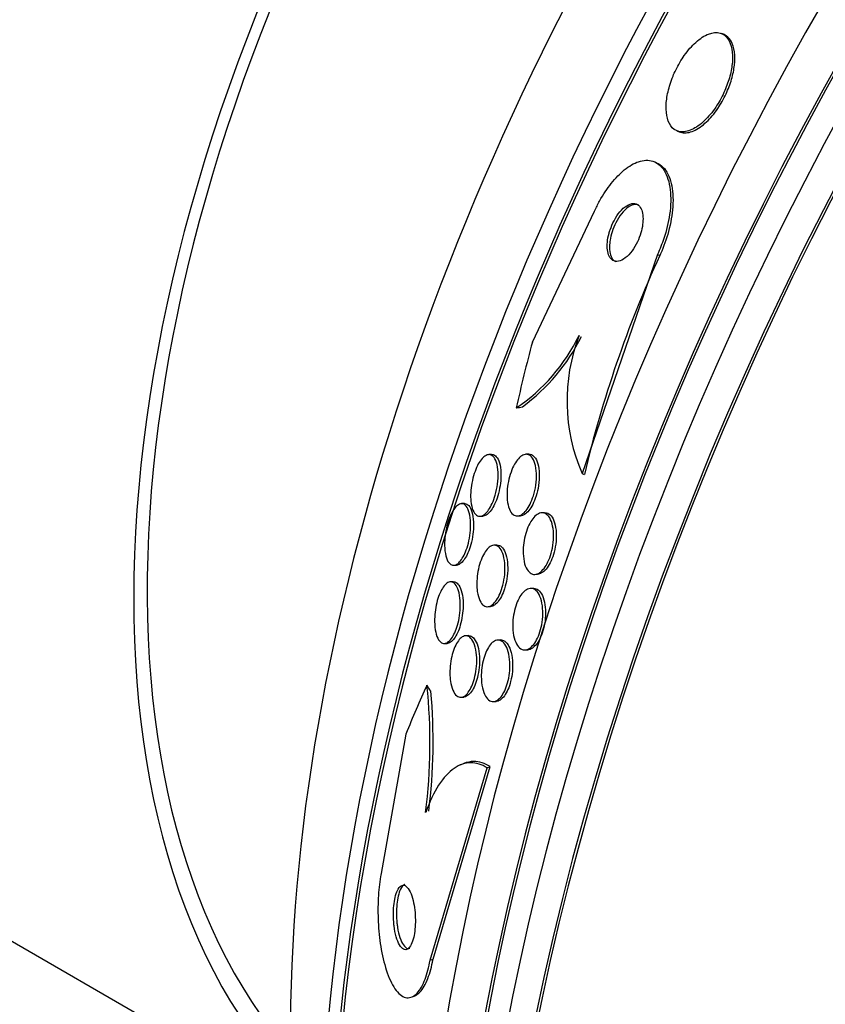
# Model space of a CAD drawing. Units: millimetres. Extents: x 0 to 986, y 0 to 1323.
# Drawn here: x 789 to 799, y 137 to 150 of the extents above; entities that cross this region are included whole.
import ezdxf
from ezdxf import colors
from ezdxf.entities.mleader import LeaderData, LeaderLine
from ezdxf.math import Vec2, Vec3

# ---------------------------------------------------------------- set-up
doc = ezdxf.new("R2010")
doc.units = ezdxf.units.MM
doc.layers.add('DV6_Défaut', color=7, linetype='Continuous')
doc.layers.add('Défaut', color=7, linetype='Continuous')

# ---------------------------------------------------------------- blocks, each defined once
blk = doc.blocks.new('_DOT')
at = {"color": 0}
blk.add_line((0, 0), (-1, 0), dxfattribs=at)
at = {"color": 0, "const_width": 0.333}
blk.add_lwpolyline([(-0.1665, 0, 1), (0.1665, 0, 1)], format="xyb", close=True, dxfattribs=at)
blk = doc.blocks.new('SE5')
at = {"layer": 'DV6_Défaut', "color": 7, "linetype": 'Continuous'}
for p, q in [((753.598, 157.766), (792.347, 135.395)), ((797.997, 149.37), (797.966, 149.382)), ((797.379, 148.111), (797.409, 148.098)), ((797.115, 147.693), (797.085, 147.706)), ((795.489, 145.348), (796.302, 147.06)), ((797.126, 146.494), (796.139, 143.629)), ((797.126, 146.494), (797.156, 146.481)), ((794.955, 143.878), (794.918, 143.876)), ((795.441, 143.882), (795.404, 143.88)), ((796.139, 143.629), (796.169, 143.616)), ((794.6, 143.237), (794.562, 143.235)), ((794.805, 143.07), (794.842, 143.072)), ((795.296, 143.074), (795.333, 143.075)), ((795.648, 143.117), (795.612, 143.115)), ((795.025, 142.694), (794.989, 142.692)), ((794.462, 142.429), (794.499, 142.43)), ((795.523, 142.31), (795.558, 142.312)), ((794.454, 142.213), (794.417, 142.211)), ((795.5, 142.128), (795.464, 142.126)), ((794.904, 141.887), (794.941, 141.889)), ((794.339, 141.406), (794.376, 141.408)), ((794.653, 141.509), (794.616, 141.507)), ((795.073, 141.452), (795.037, 141.45)), ((795.395, 141.322), (795.43, 141.324)), ((794.555, 140.703), (794.592, 140.705)), ((794.98, 140.647), (795.015, 140.648)), ((793.836, 140.221), (793.51, 138.397)), ((794.151, 137.263), (794.898, 139.779)), ((794.19, 137.279), (794.938, 139.796)), ((794.584, 139.833), (794.544, 139.816)), ((794.898, 139.779), (794.938, 139.796)), ((794.151, 137.263), (794.19, 137.279)), ((793.917, 136.784), (793.956, 136.8))]:
    blk.add_line(p, q, dxfattribs=at)
for centre, radius, start, end in [((810.945, 140.129), 15.181, 155.2635, 166.7194), ((793.918, 146.496), 2.427, 304.1069, 334.0466), ((793.854, 146.549), 2.541, 306.3566, 333.6547), ((798.327, 144.579), 2.385, 158.992, 203.4739), ((786.876, 140.102), 7.274, 352.8528, 5.9772), ((786.875, 140.125), 7.316, 352.835, 5.1394)]:
    blk.add_arc(centre, radius, start, end, dxfattribs=at)
for centre, major_axis, ratio, start_param, end_param in [((813.862, 141.448), (-13.417, -23.239), 0.57735, 3.322418, 6.10236), ((813.862, 141.448), (-13.39, -23.192), 0.57735, 3.401963, 6.022815), ((812.978, 141.959), (-13.173, -22.816), 0.57735, 3.416106, 6.008672), ((813.402, 141.714), (-13.294, -23.026), 0.57735, 3.42183, 6.002948), ((812.271, 142.367), (-12.953, -22.435), 0.57735, 3.475297, 5.949481), ((812.978, 141.959), (-13.146, -22.769), 0.57735, 3.483801, 5.940977), ((809.796, 143.796), (-11.988, -20.764), 0.57735, 3.584042, 5.624153), ((809.442, 144), (-11.823, -20.477), 0.57735, 3.64051, 5.662401), ((801.588, 148.535), (8, 13.856), 0.57735, 0.172181, 2.969412), ((801.588, 148.535), (-7.875, -13.64), 0.57735, 3.338118, 6.08666), ((807.527, 145.106), (-10.75, -18.62), 0.57735, 3.804348, 5.62043), ((809.796, 143.796), (11.958, 20.712), 0.57735, 1.364932, 2.4846), ((807.936, 142.906), (-6.038, -14.235), 0.814444, 4.882109, 4.939825), ((795.292, 146.416), (-0.781, -1.841), 0.814444, 0.472663, 0.520664), ((803.959, 130.568), (-5.875, 14.303), 0.653872, 0.540203, 0.598461), ((793.19, 139.824), (-0.759, 1.849), 0.653872, -1.309778, -1.261931)]:
    blk.add_ellipse(centre, major_axis=major_axis, ratio=ratio, start_param=start_param, end_param=end_param, dxfattribs=at)
for points, knots in [([(797.329, 148.826), (797.301, 148.758), (797.279, 148.687), (797.264, 148.622), (797.249, 148.556), (797.24, 148.493), (797.239, 148.437), (797.237, 148.376), (797.243, 148.321), (797.255, 148.275), (797.269, 148.223), (797.291, 148.181), (797.32, 148.152), (797.351, 148.119), (797.392, 148.1), (797.437, 148.097), (797.484, 148.094), (797.539, 148.107), (797.596, 148.137), (797.649, 148.165), (797.707, 148.209), (797.763, 148.266), (797.811, 148.315), (797.86, 148.377), (797.904, 148.445), (797.942, 148.504), (797.977, 148.57), (798.006, 148.637), (798.034, 148.7), (798.056, 148.765), (798.073, 148.827), (798.09, 148.891), (798.1, 148.954), (798.105, 149.011), (798.11, 149.073), (798.108, 149.13), (798.099, 149.179), (798.089, 149.234), (798.071, 149.28), (798.047, 149.315), (798.02, 149.353), (797.985, 149.379), (797.944, 149.39), (797.9, 149.402), (797.849, 149.398), (797.795, 149.377), (797.742, 149.357), (797.684, 149.32), (797.627, 149.268), (797.576, 149.222), (797.524, 149.164), (797.477, 149.097), (797.436, 149.039), (797.397, 148.973), (797.365, 148.906), (797.352, 148.879), (797.34, 148.853), (797.329, 148.826)], [0, 0, 0, 0, 0.047807, 0.047807, 0.047807, 0.095364, 0.095364, 0.095364, 0.146713, 0.146713, 0.146713, 0.204673, 0.204673, 0.204673, 0.268241, 0.268241, 0.268241, 0.333374, 0.333374, 0.333374, 0.3942, 0.3942, 0.3942, 0.44717, 0.44717, 0.44717, 0.493667, 0.493667, 0.493667, 0.537729, 0.537729, 0.537729, 0.58318, 0.58318, 0.58318, 0.632897, 0.632897, 0.632897, 0.688679, 0.688679, 0.688679, 0.75055, 0.75055, 0.75055, 0.815682, 0.815682, 0.815682, 0.878484, 0.878484, 0.878484, 0.933896, 0.933896, 0.933896, 0.981644, 0.981644, 0.981644, 1, 1, 1, 1]), ([(797.409, 148.098), (797.421, 148.093), (797.433, 148.089), (797.446, 148.087), (797.491, 148.079), (797.544, 148.087), (797.6, 148.111), (797.654, 148.135), (797.712, 148.175), (797.768, 148.229), (797.818, 148.276), (797.869, 148.336), (797.914, 148.403), (797.954, 148.462), (797.992, 148.528), (798.023, 148.595), (798.052, 148.657), (798.076, 148.723), (798.095, 148.785), (798.113, 148.849), (798.126, 148.912), (798.133, 148.97), (798.14, 149.033), (798.139, 149.091), (798.133, 149.142), (798.126, 149.198), (798.11, 149.247), (798.089, 149.284), (798.065, 149.325), (798.034, 149.354), (797.997, 149.37)], [0, 0, 0, 0, 0.03758, 0.03758, 0.03758, 0.168332, 0.168332, 0.168332, 0.292178, 0.292178, 0.292178, 0.400689, 0.400689, 0.400689, 0.495225, 0.495225, 0.495225, 0.583561, 0.583561, 0.583561, 0.673632, 0.673632, 0.673632, 0.771507, 0.771507, 0.771507, 0.881188, 0.881188, 0.881188, 1, 1, 1, 1]), ([(796.302, 147.06), (796.323, 147.106), (796.346, 147.15), (796.369, 147.193), (796.416, 147.278), (796.468, 147.356), (796.521, 147.423), (796.577, 147.494), (796.635, 147.553), (796.691, 147.599), (796.755, 147.651), (796.819, 147.688), (796.878, 147.707), (796.945, 147.73), (797.008, 147.732), (797.063, 147.714), (797.122, 147.695), (797.174, 147.653), (797.214, 147.59), (797.253, 147.527), (797.28, 147.441), (797.292, 147.338), (797.303, 147.245), (797.301, 147.134), (797.284, 147.017), (797.27, 146.916), (797.244, 146.807), (797.208, 146.701), (797.185, 146.631), (797.157, 146.561), (797.126, 146.494)], [0, 0, 0, 0, 0.045029, 0.045029, 0.045029, 0.135128, 0.135128, 0.135128, 0.229992, 0.229992, 0.229992, 0.336953, 0.336953, 0.336953, 0.457431, 0.457431, 0.457431, 0.587433, 0.587433, 0.587433, 0.716623, 0.716623, 0.716623, 0.833432, 0.833432, 0.833432, 0.934028, 0.934028, 0.934028, 1, 1, 1, 1]), ([(797.114, 147.694), (797.145, 147.681), (797.173, 147.661), (797.198, 147.636), (797.246, 147.587), (797.283, 147.515), (797.305, 147.424), (797.326, 147.339), (797.334, 147.233), (797.326, 147.118), (797.319, 147.017), (797.3, 146.905), (797.27, 146.794), (797.244, 146.696), (797.208, 146.595), (797.165, 146.501), (797.162, 146.494), (797.159, 146.488), (797.156, 146.481)], [0, 0, 0, 0, 0.130968, 0.130968, 0.130968, 0.379537, 0.379537, 0.379537, 0.611285, 0.611285, 0.611285, 0.812292, 0.812292, 0.812292, 0.988023, 0.988023, 0.988023, 1, 1, 1, 1]), ([(796.492, 146.771), (796.481, 146.731), (796.474, 146.691), (796.471, 146.655), (796.467, 146.618), (796.467, 146.584), (796.471, 146.554), (796.475, 146.522), (796.483, 146.495), (796.493, 146.472), (796.506, 146.447), (796.522, 146.428), (796.541, 146.417), (796.562, 146.404), (796.587, 146.4), (796.615, 146.405), (796.643, 146.41), (796.674, 146.425), (796.705, 146.449), (796.735, 146.472), (796.765, 146.504), (796.794, 146.543), (796.819, 146.576), (796.843, 146.616), (796.863, 146.659), (796.881, 146.696), (796.896, 146.736), (796.908, 146.776), (796.919, 146.813), (796.927, 146.85), (796.932, 146.885), (796.936, 146.921), (796.938, 146.955), (796.936, 146.986), (796.934, 147.019), (796.928, 147.049), (796.919, 147.073), (796.909, 147.101), (796.895, 147.122), (796.878, 147.137), (796.859, 147.153), (796.836, 147.162), (796.811, 147.161), (796.784, 147.161), (796.755, 147.152), (796.724, 147.132), (796.694, 147.114), (796.663, 147.086), (796.633, 147.05), (796.607, 147.018), (796.58, 146.979), (796.558, 146.936), (796.538, 146.899), (796.521, 146.859), (796.507, 146.818), (796.502, 146.803), (796.497, 146.787), (796.492, 146.771)], [0, 0, 0, 0, 0.047448, 0.047448, 0.047448, 0.094649, 0.094649, 0.094649, 0.145569, 0.145569, 0.145569, 0.203194, 0.203194, 0.203194, 0.266743, 0.266743, 0.266743, 0.332322, 0.332322, 0.332322, 0.393847, 0.393847, 0.393847, 0.44728, 0.44728, 0.44728, 0.493784, 0.493784, 0.493784, 0.537548, 0.537548, 0.537548, 0.582592, 0.582592, 0.582592, 0.631931, 0.631931, 0.631931, 0.687483, 0.687483, 0.687483, 0.749383, 0.749383, 0.749383, 0.814832, 0.814832, 0.814832, 0.878119, 0.878119, 0.878119, 0.933926, 0.933926, 0.933926, 0.981803, 0.981803, 0.981803, 1, 1, 1, 1]), ([(796.882, 147.14), (796.867, 147.147), (796.85, 147.15), (796.832, 147.148), (796.805, 147.145), (796.774, 147.133), (796.743, 147.112), (796.714, 147.091), (796.683, 147.061), (796.653, 147.024), (796.628, 146.991), (796.603, 146.951), (796.581, 146.908), (796.562, 146.871), (796.546, 146.831), (796.533, 146.791), (796.521, 146.754), (796.512, 146.716), (796.506, 146.681), (796.504, 146.668), (796.503, 146.656), (796.502, 146.644)], [0, 0, 0, 0, 0.129819, 0.129819, 0.129819, 0.327223, 0.327223, 0.327223, 0.515726, 0.515726, 0.515726, 0.680479, 0.680479, 0.680479, 0.822228, 0.822228, 0.822228, 0.953433, 0.953433, 0.953433, 1, 1, 1, 1]), ([(796.502, 146.644), (796.498, 146.603), (796.498, 146.564), (796.503, 146.532), (796.508, 146.5), (796.517, 146.472), (796.529, 146.451), (796.542, 146.427), (796.559, 146.41), (796.58, 146.4), (796.581, 146.399), (796.582, 146.399), (796.583, 146.398)], [0, 0, 0, 0, 0.3160352, 0.3160352, 0.3160352, 0.6300776, 0.6300776, 0.6300776, 0.9779429, 0.9779429, 0.9779429, 1, 1, 1, 1]), ([(794.683, 143.382), (794.685, 143.421), (794.69, 143.463), (794.698, 143.505), (794.706, 143.547), (794.717, 143.59), (794.73, 143.63), (794.742, 143.667), (794.756, 143.702), (794.771, 143.733), (794.786, 143.762), (794.802, 143.788), (794.818, 143.808), (794.835, 143.83), (794.852, 143.847), (794.869, 143.858), (794.888, 143.871), (794.906, 143.877), (794.923, 143.876), (794.943, 143.876), (794.961, 143.867), (794.976, 143.852), (794.993, 143.834), (795.008, 143.808), (795.019, 143.774), (795.03, 143.738), (795.038, 143.694), (795.04, 143.644), (795.042, 143.597), (795.04, 143.544), (795.033, 143.489), (795.027, 143.443), (795.017, 143.393), (795.004, 143.347), (794.992, 143.308), (794.979, 143.27), (794.963, 143.236), (794.949, 143.205), (794.933, 143.177), (794.917, 143.154), (794.901, 143.13), (794.883, 143.111), (794.867, 143.097), (794.848, 143.082), (794.83, 143.073), (794.813, 143.07), (794.793, 143.067), (794.775, 143.072), (794.759, 143.084), (794.74, 143.097), (794.725, 143.119), (794.712, 143.148), (794.699, 143.179), (794.69, 143.219), (794.685, 143.266), (794.682, 143.301), (794.681, 143.34), (794.683, 143.382)], [0, 0, 0, 0, 0.047421, 0.047421, 0.047421, 0.095145, 0.095145, 0.095145, 0.139121, 0.139121, 0.139121, 0.181422, 0.181422, 0.181422, 0.226235, 0.226235, 0.226235, 0.276684, 0.276684, 0.276684, 0.334613, 0.334613, 0.334613, 0.399501, 0.399501, 0.399501, 0.467051, 0.467051, 0.467051, 0.530054, 0.530054, 0.530054, 0.583547, 0.583547, 0.583547, 0.629006, 0.629006, 0.629006, 0.671431, 0.671431, 0.671431, 0.715338, 0.715338, 0.715338, 0.764021, 0.764021, 0.764021, 0.81968, 0.81968, 0.81968, 0.882658, 0.882658, 0.882658, 0.949953, 0.949953, 0.949953, 1, 1, 1, 1]), ([(794.956, 143.878), (794.964, 143.879), (794.971, 143.878), (794.978, 143.876), (794.997, 143.87), (795.014, 143.856), (795.029, 143.835), (795.045, 143.812), (795.057, 143.779), (795.066, 143.74), (795.074, 143.7), (795.079, 143.651), (795.078, 143.598), (795.078, 143.558), (795.074, 143.514), (795.067, 143.47), (795.06, 143.426), (795.05, 143.379), (795.037, 143.336), (795.026, 143.298), (795.011, 143.261), (794.996, 143.229), (794.982, 143.198), (794.966, 143.171), (794.95, 143.149), (794.933, 143.126), (794.916, 143.107), (794.899, 143.095), (794.88, 143.081), (794.862, 143.073), (794.845, 143.072), (794.844, 143.072), (794.843, 143.072), (794.842, 143.072)], [0, 0, 0, 0, 0.043912, 0.043912, 0.043912, 0.1647, 0.1647, 0.1647, 0.297665, 0.297665, 0.297665, 0.431742, 0.431742, 0.431742, 0.532049, 0.532049, 0.532049, 0.633102, 0.633102, 0.633102, 0.722754, 0.722754, 0.722754, 0.807581, 0.807581, 0.807581, 0.896149, 0.896149, 0.896149, 0.994861, 0.994861, 0.994861, 1, 1, 1, 1]), ([(795.159, 143.399), (795.162, 143.439), (795.167, 143.481), (795.175, 143.523), (795.184, 143.566), (795.196, 143.609), (795.21, 143.648), (795.223, 143.685), (795.239, 143.72), (795.256, 143.75), (795.272, 143.779), (795.29, 143.804), (795.308, 143.823), (795.326, 143.844), (795.345, 143.859), (795.364, 143.868), (795.384, 143.879), (795.404, 143.882), (795.422, 143.879), (795.443, 143.876), (795.462, 143.864), (795.478, 143.846), (795.496, 143.826), (795.511, 143.797), (795.522, 143.761), (795.533, 143.724), (795.541, 143.679), (795.543, 143.629), (795.544, 143.583), (795.542, 143.53), (795.534, 143.477), (795.527, 143.431), (795.517, 143.383), (795.503, 143.338), (795.49, 143.299), (795.475, 143.261), (795.459, 143.228), (795.443, 143.197), (795.426, 143.169), (795.408, 143.147), (795.39, 143.124), (795.371, 143.106), (795.352, 143.094), (795.332, 143.081), (795.312, 143.074), (795.294, 143.074), (795.273, 143.073), (795.253, 143.08), (795.236, 143.094), (795.217, 143.11), (795.201, 143.134), (795.188, 143.165), (795.175, 143.198), (795.165, 143.239), (795.161, 143.286), (795.158, 143.32), (795.157, 143.359), (795.159, 143.399)], [0, 0, 0, 0, 0.048263, 0.048263, 0.048263, 0.096788, 0.096788, 0.096788, 0.142029, 0.142029, 0.142029, 0.185853, 0.185853, 0.185853, 0.231976, 0.231976, 0.231976, 0.28316, 0.28316, 0.28316, 0.340864, 0.340864, 0.340864, 0.404329, 0.404329, 0.404329, 0.469647, 0.469647, 0.469647, 0.530865, 0.530865, 0.530865, 0.584135, 0.584135, 0.584135, 0.630676, 0.630676, 0.630676, 0.674598, 0.674598, 0.674598, 0.719844, 0.719844, 0.719844, 0.76937, 0.76937, 0.76937, 0.825034, 0.825034, 0.825034, 0.886901, 0.886901, 0.886901, 0.952141, 0.952141, 0.952141, 1, 1, 1, 1]), ([(795.442, 143.882), (795.454, 143.882), (795.466, 143.881), (795.477, 143.876), (795.497, 143.868), (795.515, 143.851), (795.53, 143.828), (795.546, 143.802), (795.559, 143.768), (795.568, 143.727), (795.576, 143.686), (795.581, 143.638), (795.58, 143.586), (795.579, 143.538), (795.573, 143.486), (795.563, 143.435), (795.554, 143.39), (795.542, 143.345), (795.527, 143.304), (795.513, 143.267), (795.498, 143.232), (795.481, 143.203), (795.464, 143.174), (795.446, 143.149), (795.428, 143.13), (795.409, 143.11), (795.39, 143.095), (795.371, 143.086), (795.358, 143.079), (795.344, 143.076), (795.332, 143.075)], [0, 0, 0, 0, 0.064046, 0.064046, 0.064046, 0.183342, 0.183342, 0.183342, 0.312541, 0.312541, 0.312541, 0.442019, 0.442019, 0.442019, 0.56005, 0.56005, 0.56005, 0.661805, 0.661805, 0.661805, 0.752284, 0.752284, 0.752284, 0.840081, 0.840081, 0.840081, 0.932528, 0.932528, 0.932528, 1, 1, 1, 1]), ([(794.342, 142.728), (794.343, 142.766), (794.347, 142.808), (794.353, 142.849), (794.359, 142.891), (794.369, 142.934), (794.38, 142.974), (794.391, 143.011), (794.404, 143.047), (794.417, 143.078), (794.431, 143.108), (794.445, 143.135), (794.46, 143.157), (794.476, 143.18), (794.492, 143.198), (794.508, 143.211), (794.526, 143.225), (794.543, 143.233), (794.56, 143.234), (794.579, 143.236), (794.596, 143.23), (794.612, 143.216), (794.629, 143.2), (794.644, 143.175), (794.656, 143.142), (794.668, 143.108), (794.676, 143.065), (794.68, 143.015), (794.683, 142.977), (794.683, 142.934), (794.679, 142.888), (794.676, 142.843), (794.669, 142.795), (794.659, 142.748), (794.65, 142.707), (794.638, 142.666), (794.625, 142.63), (794.613, 142.596), (794.599, 142.566), (794.584, 142.54), (794.569, 142.513), (794.554, 142.491), (794.538, 142.474), (794.521, 142.455), (794.504, 142.442), (794.487, 142.435), (794.468, 142.427), (794.45, 142.427), (794.434, 142.433), (794.416, 142.44), (794.399, 142.456), (794.385, 142.48), (794.37, 142.506), (794.358, 142.541), (794.351, 142.584), (794.344, 142.625), (794.34, 142.674), (794.342, 142.728)], [0, 0, 0, 0, 0.046682, 0.046682, 0.046682, 0.093663, 0.093663, 0.093663, 0.136996, 0.136996, 0.136996, 0.178869, 0.178869, 0.178869, 0.22353, 0.22353, 0.22353, 0.274144, 0.274144, 0.274144, 0.332572, 0.332572, 0.332572, 0.39819, 0.39819, 0.39819, 0.466354, 0.466354, 0.466354, 0.518801, 0.518801, 0.518801, 0.571705, 0.571705, 0.571705, 0.617689, 0.617689, 0.617689, 0.659834, 0.659834, 0.659834, 0.702868, 0.702868, 0.702868, 0.750358, 0.750358, 0.750358, 0.804798, 0.804798, 0.804798, 0.867018, 0.867018, 0.867018, 0.934627, 0.934627, 0.934627, 1, 1, 1, 1]), ([(794.6, 143.237), (794.602, 143.237), (794.604, 143.237), (794.606, 143.237), (794.625, 143.236), (794.642, 143.227), (794.657, 143.21), (794.674, 143.192), (794.688, 143.164), (794.699, 143.128), (794.71, 143.092), (794.717, 143.046), (794.719, 142.994), (794.721, 142.955), (794.719, 142.912), (794.715, 142.868), (794.711, 142.823), (794.703, 142.775), (794.692, 142.73), (794.682, 142.691), (794.67, 142.652), (794.657, 142.617), (794.644, 142.584), (794.63, 142.555), (794.615, 142.53), (794.6, 142.505), (794.584, 142.484), (794.569, 142.468), (794.551, 142.451), (794.534, 142.439), (794.517, 142.434), (794.511, 142.432), (794.505, 142.431), (794.498, 142.43)], [0, 0, 0, 0, 0.011075, 0.011075, 0.011075, 0.13052, 0.13052, 0.13052, 0.263541, 0.263541, 0.263541, 0.399539, 0.399539, 0.399539, 0.501485, 0.501485, 0.501485, 0.604269, 0.604269, 0.604269, 0.69438, 0.69438, 0.69438, 0.778348, 0.778348, 0.778348, 0.865299, 0.865299, 0.865299, 0.962061, 0.962061, 0.962061, 1, 1, 1, 1]), ([(795.372, 142.691), (795.377, 142.731), (795.384, 142.773), (795.394, 142.813), (795.404, 142.854), (795.417, 142.893), (795.432, 142.929), (795.447, 142.963), (795.464, 142.994), (795.481, 143.02), (795.499, 143.046), (795.518, 143.067), (795.537, 143.083), (795.558, 143.099), (795.579, 143.109), (795.598, 143.113), (795.62, 143.118), (795.641, 143.115), (795.66, 143.105), (795.681, 143.094), (795.7, 143.074), (795.716, 143.048), (795.732, 143.02), (795.746, 142.983), (795.754, 142.941), (795.763, 142.9), (795.767, 142.851), (795.766, 142.8), (795.766, 142.753), (795.76, 142.703), (795.751, 142.654), (795.742, 142.61), (795.73, 142.567), (795.716, 142.527), (795.702, 142.491), (795.686, 142.457), (795.669, 142.428), (795.651, 142.399), (795.633, 142.375), (795.614, 142.357), (795.594, 142.337), (795.573, 142.324), (795.553, 142.316), (795.532, 142.308), (795.51, 142.308), (795.491, 142.313), (795.469, 142.32), (795.45, 142.335), (795.433, 142.356), (795.415, 142.38), (795.399, 142.411), (795.388, 142.45), (795.378, 142.488), (795.371, 142.534), (795.369, 142.584), (795.368, 142.618), (795.369, 142.654), (795.372, 142.691)], [0, 0, 0, 0, 0.046968, 0.046968, 0.046968, 0.094081, 0.094081, 0.094081, 0.139479, 0.139479, 0.139479, 0.185332, 0.185332, 0.185332, 0.234533, 0.234533, 0.234533, 0.288949, 0.288949, 0.288949, 0.34886, 0.34886, 0.34886, 0.412148, 0.412148, 0.412148, 0.474373, 0.474373, 0.474373, 0.531112, 0.531112, 0.531112, 0.581252, 0.581252, 0.581252, 0.627265, 0.627265, 0.627265, 0.672746, 0.672746, 0.672746, 0.720761, 0.720761, 0.720761, 0.773464, 0.773464, 0.773464, 0.831703, 0.831703, 0.831703, 0.894238, 0.894238, 0.894238, 0.957286, 0.957286, 0.957286, 1, 1, 1, 1]), ([(795.649, 143.117), (795.658, 143.117), (795.667, 143.117), (795.675, 143.115), (795.697, 143.109), (795.717, 143.095), (795.734, 143.075), (795.753, 143.052), (795.768, 143.021), (795.78, 142.984), (795.791, 142.946), (795.799, 142.901), (795.801, 142.852), (795.804, 142.806), (795.802, 142.755), (795.795, 142.704), (795.788, 142.659), (795.778, 142.612), (795.765, 142.569), (795.753, 142.53), (795.738, 142.493), (795.721, 142.46), (795.705, 142.429), (795.687, 142.401), (795.669, 142.379), (795.65, 142.357), (795.63, 142.339), (795.61, 142.328), (795.592, 142.318), (795.574, 142.312), (795.557, 142.312)], [0, 0, 0, 0, 0.044829, 0.044829, 0.044829, 0.162014, 0.162014, 0.162014, 0.287154, 0.287154, 0.287154, 0.413546, 0.413546, 0.413546, 0.531463, 0.531463, 0.531463, 0.63592, 0.63592, 0.63592, 0.729889, 0.729889, 0.729889, 0.820379, 0.820379, 0.820379, 0.914062, 0.914062, 0.914062, 1, 1, 1, 1]), ([(794.763, 142.193), (794.763, 142.233), (794.766, 142.275), (794.772, 142.317), (794.778, 142.359), (794.788, 142.402), (794.799, 142.441), (794.811, 142.479), (794.824, 142.514), (794.839, 142.545), (794.853, 142.576), (794.869, 142.602), (794.886, 142.624), (794.903, 142.646), (794.921, 142.664), (794.939, 142.675), (794.959, 142.688), (794.979, 142.693), (794.997, 142.692), (795.017, 142.691), (795.037, 142.682), (795.054, 142.665), (795.073, 142.647), (795.089, 142.62), (795.101, 142.585), (795.114, 142.55), (795.123, 142.507), (795.128, 142.458), (795.132, 142.412), (795.131, 142.361), (795.127, 142.309), (795.122, 142.264), (795.114, 142.216), (795.103, 142.171), (795.093, 142.132), (795.08, 142.093), (795.066, 142.06), (795.052, 142.027), (795.037, 141.998), (795.02, 141.974), (795.004, 141.949), (794.986, 141.929), (794.968, 141.915), (794.949, 141.899), (794.929, 141.89), (794.911, 141.888), (794.89, 141.885), (794.871, 141.89), (794.853, 141.902), (794.833, 141.915), (794.816, 141.938), (794.802, 141.968), (794.787, 141.998), (794.776, 142.038), (794.769, 142.084), (794.765, 142.117), (794.762, 142.154), (794.763, 142.193)], [0, 0, 0, 0, 0.047549, 0.047549, 0.047549, 0.095332, 0.095332, 0.095332, 0.140237, 0.140237, 0.140237, 0.184258, 0.184258, 0.184258, 0.230969, 0.230969, 0.230969, 0.282969, 0.282969, 0.282969, 0.341477, 0.341477, 0.341477, 0.405363, 0.405363, 0.405363, 0.470362, 0.470362, 0.470362, 0.530596, 0.530596, 0.530596, 0.582852, 0.582852, 0.582852, 0.628891, 0.628891, 0.628891, 0.672877, 0.672877, 0.672877, 0.718602, 0.718602, 0.718602, 0.768876, 0.768876, 0.768876, 0.825362, 0.825362, 0.825362, 0.887804, 0.887804, 0.887804, 0.952978, 0.952978, 0.952978, 1, 1, 1, 1]), ([(795.026, 142.694), (795.037, 142.695), (795.048, 142.693), (795.058, 142.689), (795.078, 142.681), (795.097, 142.664), (795.112, 142.64), (795.129, 142.614), (795.143, 142.58), (795.152, 142.538), (795.161, 142.497), (795.167, 142.449), (795.167, 142.397), (795.167, 142.351), (795.163, 142.3), (795.155, 142.25), (795.148, 142.207), (795.138, 142.163), (795.125, 142.123), (795.113, 142.086), (795.099, 142.052), (795.084, 142.022), (795.069, 141.993), (795.052, 141.967), (795.036, 141.948), (795.018, 141.926), (794.999, 141.911), (794.981, 141.901), (794.967, 141.894), (794.953, 141.89), (794.94, 141.889)], [0, 0, 0, 0, 0.061916, 0.061916, 0.061916, 0.184129, 0.184129, 0.184129, 0.314277, 0.314277, 0.314277, 0.441652, 0.441652, 0.441652, 0.555565, 0.555565, 0.555565, 0.653872, 0.653872, 0.653872, 0.743079, 0.743079, 0.743079, 0.831618, 0.831618, 0.831618, 0.92627, 0.92627, 0.92627, 1, 1, 1, 1]), ([(794.21, 141.694), (794.21, 141.732), (794.212, 141.773), (794.217, 141.814), (794.221, 141.856), (794.229, 141.898), (794.239, 141.939), (794.248, 141.976), (794.259, 142.012), (794.272, 142.044), (794.284, 142.075), (794.298, 142.103), (794.312, 142.126), (794.327, 142.15), (794.343, 142.17), (794.359, 142.184), (794.377, 142.199), (794.394, 142.208), (794.411, 142.211), (794.43, 142.213), (794.449, 142.208), (794.465, 142.194), (794.484, 142.18), (794.5, 142.156), (794.513, 142.123), (794.526, 142.09), (794.536, 142.048), (794.542, 141.999), (794.546, 141.962), (794.547, 141.919), (794.546, 141.875), (794.544, 141.831), (794.539, 141.783), (794.531, 141.737), (794.524, 141.696), (794.514, 141.655), (794.502, 141.619), (794.491, 141.585), (794.478, 141.553), (794.464, 141.526), (794.45, 141.498), (794.435, 141.475), (794.42, 141.456), (794.403, 141.436), (794.385, 141.422), (794.369, 141.414), (794.35, 141.405), (794.332, 141.404), (794.315, 141.41), (794.295, 141.416), (794.278, 141.431), (794.263, 141.455), (794.247, 141.48), (794.234, 141.514), (794.225, 141.556), (794.216, 141.595), (794.211, 141.643), (794.21, 141.694)], [0, 0, 0, 0, 0.04642, 0.04642, 0.04642, 0.0931, 0.0931, 0.0931, 0.136632, 0.136632, 0.136632, 0.17923, 0.17923, 0.17923, 0.224858, 0.224858, 0.224858, 0.276432, 0.276432, 0.276432, 0.335483, 0.335483, 0.335483, 0.400963, 0.400963, 0.400963, 0.468026, 0.468026, 0.468026, 0.51959, 0.51959, 0.51959, 0.571556, 0.571556, 0.571556, 0.617322, 0.617322, 0.617322, 0.659969, 0.659969, 0.659969, 0.703881, 0.703881, 0.703881, 0.752372, 0.752372, 0.752372, 0.807673, 0.807673, 0.807673, 0.870221, 0.870221, 0.870221, 0.937231, 0.937231, 0.937231, 1, 1, 1, 1]), ([(794.455, 142.213), (794.463, 142.213), (794.47, 142.213), (794.476, 142.211), (794.496, 142.205), (794.513, 142.19), (794.528, 142.168), (794.545, 142.143), (794.558, 142.109), (794.568, 142.068), (794.577, 142.028), (794.583, 141.979), (794.584, 141.926), (794.584, 141.887), (794.582, 141.845), (794.577, 141.802), (794.572, 141.76), (794.565, 141.716), (794.554, 141.675), (794.545, 141.638), (794.533, 141.602), (794.521, 141.57), (794.508, 141.539), (794.494, 141.512), (794.479, 141.489), (794.464, 141.465), (794.448, 141.446), (794.432, 141.433), (794.414, 141.418), (794.396, 141.41), (794.379, 141.408), (794.378, 141.408), (794.377, 141.408), (794.376, 141.408)], [0, 0, 0, 0, 0.044876, 0.044876, 0.044876, 0.170435, 0.170435, 0.170435, 0.304956, 0.304956, 0.304956, 0.435394, 0.435394, 0.435394, 0.5304, 0.5304, 0.5304, 0.625953, 0.625953, 0.625953, 0.713046, 0.713046, 0.713046, 0.798673, 0.798673, 0.798673, 0.890493, 0.890493, 0.890493, 0.994101, 0.994101, 0.994101, 1, 1, 1, 1]), ([(795.233, 141.683), (795.235, 141.723), (795.241, 141.766), (795.249, 141.806), (795.257, 141.847), (795.268, 141.887), (795.282, 141.924), (795.295, 141.959), (795.311, 141.992), (795.327, 142.019), (795.344, 142.046), (795.363, 142.069), (795.381, 142.087), (795.401, 142.105), (795.422, 142.117), (795.442, 142.123), (795.464, 142.129), (795.486, 142.127), (795.505, 142.119), (795.527, 142.11), (795.547, 142.092), (795.564, 142.067), (795.582, 142.041), (795.597, 142.006), (795.608, 141.965), (795.618, 141.925), (795.624, 141.878), (795.626, 141.828), (795.627, 141.782), (795.625, 141.733), (795.617, 141.684), (795.611, 141.641), (795.601, 141.597), (795.588, 141.557), (795.576, 141.519), (795.562, 141.484), (795.545, 141.454), (795.529, 141.424), (795.512, 141.398), (795.493, 141.378), (795.474, 141.357), (795.454, 141.341), (795.434, 141.332), (795.412, 141.322), (795.39, 141.32), (795.37, 141.324), (795.348, 141.328), (795.327, 141.341), (795.309, 141.362), (795.29, 141.383), (795.273, 141.413), (795.261, 141.45), (795.248, 141.487), (795.239, 141.531), (795.235, 141.58), (795.232, 141.612), (795.232, 141.647), (795.233, 141.683)], [0, 0, 0, 0, 0.04719, 0.04719, 0.04719, 0.094505, 0.094505, 0.094505, 0.140348, 0.140348, 0.140348, 0.186861, 0.186861, 0.186861, 0.23672, 0.23672, 0.23672, 0.291575, 0.291575, 0.291575, 0.351473, 0.351473, 0.351473, 0.41418, 0.41418, 0.41418, 0.47547, 0.47547, 0.47547, 0.531454, 0.531454, 0.531454, 0.58141, 0.58141, 0.58141, 0.627758, 0.627758, 0.627758, 0.673844, 0.673844, 0.673844, 0.722517, 0.722517, 0.722517, 0.775727, 0.775727, 0.775727, 0.834103, 0.834103, 0.834103, 0.896237, 0.896237, 0.896237, 0.958431, 0.958431, 0.958431, 1, 1, 1, 1]), ([(795.5, 142.128), (795.502, 142.128), (795.503, 142.128), (795.504, 142.128), (795.526, 142.129), (795.547, 142.121), (795.566, 142.106), (795.587, 142.089), (795.605, 142.064), (795.62, 142.032), (795.635, 142), (795.647, 141.959), (795.654, 141.913), (795.661, 141.87), (795.663, 141.82), (795.661, 141.77), (795.659, 141.724), (795.653, 141.676), (795.643, 141.631), (795.634, 141.589), (795.622, 141.549), (795.607, 141.513), (795.594, 141.478), (795.578, 141.447), (795.561, 141.421), (795.543, 141.394), (795.524, 141.373), (795.505, 141.357), (795.485, 141.34), (795.464, 141.329), (795.443, 141.325), (795.439, 141.325), (795.434, 141.324), (795.429, 141.324)], [0, 0, 0, 0, 0.0061105, 0.0061105, 0.0061105, 0.1202107, 0.1202107, 0.1202107, 0.2432001, 0.2432001, 0.2432001, 0.3686656, 0.3686656, 0.3686656, 0.4876133, 0.4876133, 0.4876133, 0.5943672, 0.5943672, 0.5943672, 0.6904824, 0.6904824, 0.6904824, 0.7821256, 0.7821256, 0.7821256, 0.8757791, 0.8757791, 0.8757791, 0.976479, 0.976479, 0.976479, 1, 1, 1, 1]), ([(794.411, 140.989), (794.41, 141.028), (794.411, 141.069), (794.414, 141.111), (794.418, 141.152), (794.425, 141.195), (794.434, 141.235), (794.443, 141.273), (794.455, 141.309), (794.467, 141.341), (794.48, 141.373), (794.494, 141.401), (794.509, 141.424), (794.525, 141.449), (794.542, 141.468), (794.558, 141.482), (794.577, 141.497), (794.596, 141.505), (794.614, 141.507), (794.635, 141.508), (794.654, 141.501), (794.672, 141.487), (794.691, 141.471), (794.709, 141.446), (794.723, 141.413), (794.737, 141.38), (794.748, 141.337), (794.755, 141.29), (794.761, 141.246), (794.763, 141.196), (794.761, 141.144), (794.759, 141.099), (794.753, 141.052), (794.745, 141.008), (794.737, 140.968), (794.727, 140.929), (794.715, 140.895), (794.703, 140.861), (794.689, 140.83), (794.675, 140.805), (794.66, 140.778), (794.643, 140.756), (794.627, 140.74), (794.609, 140.722), (794.59, 140.71), (794.572, 140.706), (794.552, 140.7), (794.532, 140.703), (794.514, 140.713), (794.494, 140.724), (794.476, 140.744), (794.46, 140.772), (794.445, 140.801), (794.432, 140.839), (794.423, 140.884), (794.417, 140.915), (794.413, 140.951), (794.411, 140.989)], [0, 0, 0, 0, 0.046842, 0.046842, 0.046842, 0.093895, 0.093895, 0.093895, 0.138392, 0.138392, 0.138392, 0.182475, 0.182475, 0.182475, 0.229634, 0.229634, 0.229634, 0.282356, 0.282356, 0.282356, 0.341661, 0.341661, 0.341661, 0.406066, 0.406066, 0.406066, 0.470928, 0.470928, 0.470928, 0.53036, 0.53036, 0.53036, 0.581683, 0.581683, 0.581683, 0.627174, 0.627174, 0.627174, 0.671099, 0.671099, 0.671099, 0.717167, 0.717167, 0.717167, 0.768087, 0.768087, 0.768087, 0.825368, 0.825368, 0.825368, 0.888455, 0.888455, 0.888455, 0.953722, 0.953722, 0.953722, 1, 1, 1, 1]), ([(794.654, 141.509), (794.661, 141.509), (794.667, 141.508), (794.674, 141.507), (794.694, 141.502), (794.714, 141.488), (794.73, 141.466), (794.748, 141.443), (794.763, 141.411), (794.775, 141.371), (794.786, 141.332), (794.794, 141.286), (794.797, 141.235), (794.799, 141.189), (794.798, 141.139), (794.793, 141.09), (794.789, 141.047), (794.781, 141.003), (794.771, 140.962), (794.761, 140.925), (794.75, 140.889), (794.736, 140.858), (794.723, 140.827), (794.709, 140.8), (794.693, 140.778), (794.677, 140.754), (794.659, 140.736), (794.642, 140.724), (794.625, 140.712), (794.608, 140.705), (794.591, 140.705)], [0, 0, 0, 0, 0.040583, 0.040583, 0.040583, 0.164015, 0.164015, 0.164015, 0.294726, 0.294726, 0.294726, 0.42154, 0.42154, 0.42154, 0.534091, 0.534091, 0.534091, 0.631176, 0.631176, 0.631176, 0.719861, 0.719861, 0.719861, 0.808583, 0.808583, 0.808583, 0.903991, 0.903991, 0.903991, 1, 1, 1, 1]), ([(794.821, 140.998), (794.822, 141.038), (794.826, 141.079), (794.833, 141.12), (794.84, 141.16), (794.849, 141.2), (794.861, 141.237), (794.873, 141.272), (794.887, 141.305), (794.902, 141.333), (794.917, 141.361), (794.934, 141.385), (794.951, 141.404), (794.97, 141.424), (794.99, 141.437), (795.009, 141.444), (795.03, 141.452), (795.051, 141.452), (795.07, 141.445), (795.092, 141.438), (795.112, 141.421), (795.129, 141.397), (795.147, 141.372), (795.162, 141.338), (795.174, 141.297), (795.185, 141.258), (795.192, 141.211), (795.195, 141.161), (795.197, 141.116), (795.195, 141.067), (795.19, 141.018), (795.185, 140.975), (795.176, 140.932), (795.165, 140.892), (795.155, 140.854), (795.142, 140.819), (795.127, 140.788), (795.113, 140.758), (795.097, 140.731), (795.08, 140.71), (795.062, 140.687), (795.043, 140.671), (795.024, 140.66), (795.003, 140.649), (794.982, 140.644), (794.963, 140.647), (794.941, 140.65), (794.921, 140.662), (794.903, 140.681), (794.883, 140.701), (794.866, 140.731), (794.853, 140.767), (794.84, 140.803), (794.83, 140.847), (794.825, 140.896), (794.822, 140.928), (794.821, 140.962), (794.821, 140.998)], [0, 0, 0, 0, 0.046308, 0.046308, 0.046308, 0.092728, 0.092728, 0.092728, 0.137882, 0.137882, 0.137882, 0.184162, 0.184162, 0.184162, 0.234296, 0.234296, 0.234296, 0.289899, 0.289899, 0.289899, 0.350824, 0.350824, 0.350824, 0.414393, 0.414393, 0.414393, 0.475851, 0.475851, 0.475851, 0.531194, 0.531194, 0.531194, 0.580164, 0.580164, 0.580164, 0.625716, 0.625716, 0.625716, 0.671437, 0.671437, 0.671437, 0.72024, 0.72024, 0.72024, 0.774069, 0.774069, 0.774069, 0.833422, 0.833422, 0.833422, 0.896525, 0.896525, 0.896525, 0.959132, 0.959132, 0.959132, 1, 1, 1, 1]), ([(795.074, 141.452), (795.082, 141.453), (795.09, 141.452), (795.097, 141.45), (795.119, 141.445), (795.139, 141.431), (795.157, 141.409), (795.176, 141.386), (795.192, 141.355), (795.204, 141.316), (795.217, 141.278), (795.225, 141.233), (795.229, 141.183), (795.233, 141.139), (795.232, 141.089), (795.228, 141.04), (795.224, 140.996), (795.216, 140.952), (795.205, 140.91), (795.196, 140.872), (795.183, 140.835), (795.169, 140.804), (795.155, 140.772), (795.14, 140.744), (795.123, 140.721), (795.105, 140.698), (795.087, 140.679), (795.068, 140.667), (795.05, 140.655), (795.032, 140.649), (795.015, 140.648)], [0, 0, 0, 0, 0.042999, 0.042999, 0.042999, 0.164108, 0.164108, 0.164108, 0.291102, 0.291102, 0.291102, 0.415329, 0.415329, 0.415329, 0.528048, 0.528048, 0.528048, 0.627529, 0.627529, 0.627529, 0.71911, 0.71911, 0.71911, 0.810058, 0.810058, 0.810058, 0.906461, 0.906461, 0.906461, 1, 1, 1, 1]), ([(794.938, 139.796), (794.867, 139.84), (794.795, 139.863), (794.679, 139.862), (794.635, 139.854), (794.592, 139.836)], [0, 0, 0, 0, 0.625157, 0.625157, 1, 1, 1, 1]), ([(794.898, 139.779), (794.827, 139.824), (794.756, 139.847), (794.61, 139.846), (794.536, 139.821), (794.396, 139.724), (794.326, 139.65), (794.201, 139.456), (794.144, 139.337), (794.094, 139.196)], [0, 0, 0, 0, 0.25, 0.25, 0.5, 0.5, 0.75, 0.75, 1, 1, 1, 1]), ([(793.51, 138.397), (793.508, 138.384), (793.505, 138.371), (793.503, 138.357), (793.488, 138.269), (793.479, 138.172), (793.473, 138.075), (793.468, 137.973), (793.468, 137.868), (793.473, 137.767), (793.479, 137.655), (793.49, 137.546), (793.506, 137.445), (793.525, 137.331), (793.549, 137.226), (793.579, 137.136), (793.611, 137.036), (793.65, 136.953), (793.692, 136.891), (793.735, 136.829), (793.783, 136.788), (793.831, 136.776), (793.877, 136.765), (793.925, 136.779), (793.969, 136.82), (794.007, 136.856), (794.044, 136.915), (794.076, 136.991), (794.103, 137.058), (794.127, 137.14), (794.145, 137.231), (794.147, 137.242), (794.149, 137.252), (794.151, 137.263)], [0, 0, 0, 0, 0.012885, 0.012885, 0.012885, 0.099785, 0.099785, 0.099785, 0.19127, 0.19127, 0.19127, 0.293125, 0.293125, 0.293125, 0.408422, 0.408422, 0.408422, 0.535624, 0.535624, 0.535624, 0.666682, 0.666682, 0.666682, 0.78946, 0.78946, 0.78946, 0.896223, 0.896223, 0.896223, 0.989392, 0.989392, 0.989392, 1, 1, 1, 1]), ([(793.68, 137.712), (793.687, 137.66), (793.696, 137.612), (793.708, 137.57), (793.72, 137.529), (793.734, 137.493), (793.75, 137.465), (793.767, 137.436), (793.785, 137.416), (793.804, 137.407), (793.823, 137.398), (793.842, 137.399), (793.86, 137.411), (793.876, 137.422), (793.892, 137.443), (793.906, 137.471), (793.918, 137.496), (793.928, 137.528), (793.937, 137.563), (793.944, 137.596), (793.95, 137.633), (793.954, 137.671), (793.957, 137.71), (793.959, 137.751), (793.959, 137.791), (793.958, 137.834), (793.956, 137.877), (793.951, 137.918), (793.946, 137.963), (793.939, 138.007), (793.929, 138.045), (793.919, 138.088), (793.906, 138.126), (793.891, 138.157), (793.876, 138.19), (793.858, 138.215), (793.84, 138.23), (793.822, 138.245), (793.802, 138.25), (793.784, 138.243), (793.767, 138.237), (793.75, 138.221), (793.735, 138.195), (793.722, 138.173), (793.71, 138.144), (793.7, 138.11), (793.692, 138.079), (793.685, 138.043), (793.68, 138.005), (793.675, 137.968), (793.672, 137.928), (793.671, 137.889), (793.67, 137.847), (793.672, 137.804), (793.675, 137.764), (793.676, 137.746), (793.678, 137.729), (793.68, 137.712)], [0, 0, 0, 0, 0.062788, 0.062788, 0.062788, 0.125394, 0.125394, 0.125394, 0.191042, 0.191042, 0.191042, 0.253977, 0.253977, 0.253977, 0.309288, 0.309288, 0.309288, 0.357013, 0.357013, 0.357013, 0.401016, 0.401016, 0.401016, 0.445504, 0.445504, 0.445504, 0.49371, 0.49371, 0.49371, 0.547828, 0.547828, 0.547828, 0.608479, 0.608479, 0.608479, 0.673586, 0.673586, 0.673586, 0.737921, 0.737921, 0.737921, 0.795638, 0.795638, 0.795638, 0.845032, 0.845032, 0.845032, 0.889345, 0.889345, 0.889345, 0.933108, 0.933108, 0.933108, 0.979947, 0.979947, 0.979947, 1, 1, 1, 1]), ([(793.822, 138.259), (793.818, 138.257), (793.815, 138.255), (793.811, 138.253), (793.795, 138.242), (793.779, 138.222), (793.766, 138.194), (793.754, 138.169), (793.743, 138.138), (793.735, 138.103), (793.727, 138.07), (793.721, 138.033), (793.717, 137.995), (793.713, 137.957), (793.711, 137.916), (793.711, 137.877), (793.711, 137.833), (793.714, 137.79), (793.718, 137.75), (793.72, 137.731), (793.722, 137.713), (793.725, 137.696)], [0, 0, 0, 0, 0.045178, 0.045178, 0.045178, 0.249089, 0.249089, 0.249089, 0.423976, 0.423976, 0.423976, 0.58422, 0.58422, 0.58422, 0.745994, 0.745994, 0.745994, 0.921657, 0.921657, 0.921657, 1, 1, 1, 1]), ([(793.725, 137.696), (793.733, 137.645), (793.744, 137.598), (793.757, 137.559), (793.77, 137.52), (793.785, 137.487), (793.802, 137.463), (793.819, 137.438), (793.839, 137.422), (793.858, 137.418), (793.868, 137.416), (793.878, 137.417), (793.888, 137.421)], [0, 0, 0, 0, 0.281803, 0.281803, 0.281803, 0.56306, 0.56306, 0.56306, 0.852676, 0.852676, 0.852676, 1, 1, 1, 1]), ([(793.951, 136.798), (793.969, 136.806), (793.987, 136.817), (794.004, 136.833), (794.043, 136.868), (794.08, 136.925), (794.112, 137.001), (794.14, 137.067), (794.164, 137.149), (794.183, 137.239), (794.185, 137.252), (794.188, 137.265), (794.19, 137.279)], [0, 0, 0, 0, 0.184316, 0.184316, 0.184316, 0.593047, 0.593047, 0.593047, 0.948979, 0.948979, 0.948979, 1, 1, 1, 1])]:
    blk.add_open_spline(points, degree=3, knots=knots, dxfattribs=at)

msp = doc.modelspace()

# ---------------------------------------------------------------- block references
at = {"layer": 'Défaut'}
msp.add_blockref('SE5', (0, 0), dxfattribs=at)

# ---------------------------------------------------------------- leaders
at = {"layer": 'Défaut', "color": 7, "linetype": 'Continuous'}
ml = msp.add_multileader_mtext('Standard', dxfattribs=at)
ml.set_content('{\\pxsm0.9;\\fSolid Edge ISO|b1||i0||c0|p34;\\W1.;31/01/2018\\P}', color=256)
ml.set_leader_properties()
ml.set_arrow_properties(name='DOT')
ml.build(insert=Vec2(0, 0))
ml.multileader.update_dxf_attribs({"leader_type": 0, "dogleg_length": 0, "arrow_head_size": 12})
ctx = ml.context
ctx.base_point, ctx.char_height, ctx.arrow_head_size, ctx.landing_gap_size = Vec3(898.707, 1316.154), 12, 12, 4.2
notes = []
notes.append((ctx, [(0, (0, 0, 0), (0, 0), (1, 0), 1, [])]))
ctx.mtext.insert = Vec3(900.707, 1322.275)
for ctx, leaders in notes:
    for number, flags, end, landing, length, lines in leaders:
        leader = LeaderData()
        leader.index, (leader.has_last_leader_line, leader.has_dogleg_vector, leader.attachment_direction) = number, flags
        leader.last_leader_point, leader.dogleg_vector, leader.dogleg_length = Vec3(end), Vec3(landing), length
        for number, points, colour, breaks in lines:
            line = LeaderLine()
            line.index, line.vertices, line.color, line.breaks = number, Vec3.list(points), colors.encode_raw_color(colour), breaks
            leader.lines.append(line)
        ctx.leaders.append(leader)

doc.saveas('drawing.dxf')
